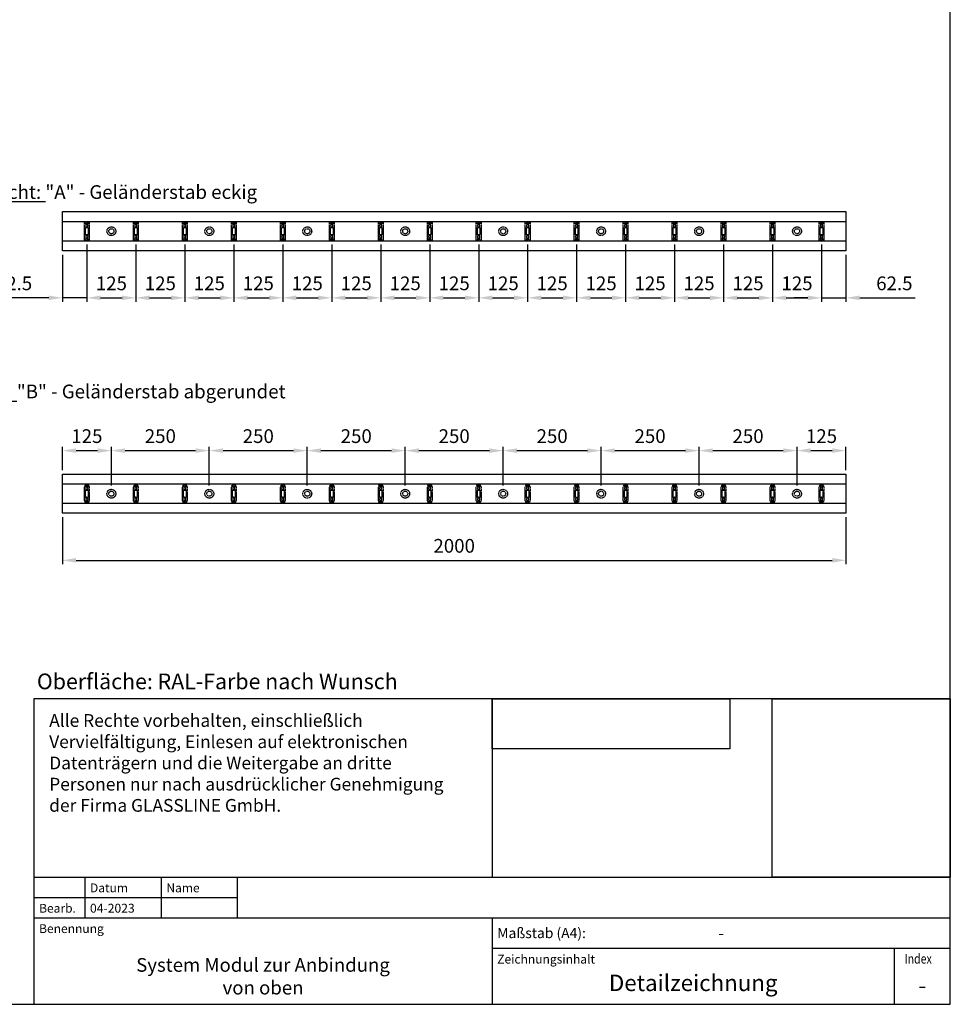
# Model space of a CAD drawing. Units: millimetres. Extents: x 49605 to 53326, y 93431 to 98576.
# Drawn here: x 50951 to 53326, y 93431 to 95944 of the extents above; entities that cross this region are included whole.
import ezdxf

# ---------------------------------------------------------------- set-up
doc = ezdxf.new("R2010")
doc.units = ezdxf.units.MM
doc.header["$XCLIPFRAME"] = 2
doc.linetypes.add('ACDINTGL', pattern=[3, 2, -1])
doc.linetypes.add('AUSGEZOGEN', pattern=[2000.1, 2000, -0.1])
doc.layers.get('DEFPOINTS').update_dxf_attribs({"color": 5, "linetype": 'AUSGEZOGEN'})
for name, color, linetype in [('-PROFILAUSSENKANTET', 4, 'Continuous'), ('-TEXT', 4, 'AUSGEZOGEN'), ('-TEXT2', 3, 'Continuous'), ('-TEXT3', 2, 'Continuous'), ('-ZEICHNUNGSRAND-INNEN', 7, 'Continuous')]:
    doc.layers.add(name, color=color, linetype=linetype)
doc.layers.add('-STEMPEL', color=6, linetype='AUSGEZOGEN', lineweight=25)
doc.layers.add('AM_5', color=3, linetype='Continuous', lineweight=25)
doc.styles.add('FZ', font='isocpeur.ttf')
doc.styles.add('LOGOCAD', font='TXT8')
doc.styles.get("Standard").update_dxf_attribs({"font": 'ISOCP.SHX'})
doc.dimstyles.new('AM_DIN$0', dxfattribs={"dimtxt": 3.5, "dimasz": 3.5, "dimexe": 1, "dimexo": 1, "dimgap": 1.5, "dimtad": 1, "dimdsep": 46, "dimtxsty": 'FZ', "dimcen": 0, "dimclrd": 256, "dimclre": 256, "dimclrt": 2, "dimadec": 0, "dimazin": 2, "dimtp": 0.1, "dimtm": 0.1, "dimtfac": 0.71, "dimtmove": 0, "dimatfit": 3, "dimfxl": 1, "dimlwd": -1, "dimlwe": -1, "dimarcsym": 0})
picture_1 = doc.add_image_def('image1.jpg', size_in_pixel=(493, 104))
picture_2 = doc.add_image_def('image2.jpg', size_in_pixel=(330, 330))

# ---------------------------------------------------------------- blocks, each defined once
blk = doc.blocks.new('*U3')
at = {"layer": '-PROFILAUSSENKANTET', "linetype": 'ACDINTGL'}
for points in [[(-6, -23.5), (-6, 23.5, -0.4142135623730951), (-5.5, 24), (5.5, 24, -0.4142135623730951), (6, 23.5), (6, -23.5, -0.4142135623730951), (5.5, -24), (-5.5, -24, -0.4142135623730951)], [(-2.691920107405167, 21.60000000000582), (2.691920107412443, 21.60000000000582, -0.4142135623730951), (3.191920107412443, 21.10000000000582), (3.191920107412443, 18.62338871545216, -0.5785695011075785), (2.440338788961526, 18.19129284622613, 0.2699092730199347), (-2.44033878895425, 18.19129284622613, -0.578569501107554), (-3.191920107405167, 18.62338871545216), (-3.191920107405167, 21.10000000000582, -0.4142135623730951)], [(-3.191920107405167, 0), (-3.191920107405167, 9.376537113887025, -0.578569501107674), (-2.44033878895425, 9.808632983113055, 0.132582391684541), (0, 9.14996291467105, 0.132582391684541), (2.440338788961526, 9.808632983113055, -0.578569501107674), (3.191920107412443, 9.376537113887025), (3.191920107412443, 0), (3.191920107412443, -9.376537113887025, -0.578569501107674), (2.440338788961526, -9.808632983113055, 0.132582391684541), (0, -9.14996291467105, 0.132582391684541), (-2.44033878895425, -9.808632983113055, -0.578569501107674), (-3.191920107405167, -9.376537113887025)], [(-2.722128139343112, 12.99996291466232), (-2.722128139343112, 12.73900215650792, 0.177635722947155), (-1.260938386629277, 11.27782733368803), (-1, 11.27782733368803, 0.1778684822377927), (1.000000000007275, 11.27782893533003), (1.260937484417809, 11.27782893533003, 0.1776362870513029), (2.722128139350388, 12.73901156851207), (2.722128139350388, 12.99996291466232, 0.1778684822378424), (2.722130536276381, 14.99996291467687), (2.722130536276381, 15.26091561114299, 0.1776354428176727), (1.260951570162433, 16.72209689400915), (1.000000000007275, 16.72209689400915, 0.1778684822377689), (-1, 16.72209849565115), (-1.260952472424833, 16.72209849565115, 0.1776348787063132), (-2.722130536269105, 15.26092502320534), (-2.722130536269105, 14.99996291467687, 0.1778684822378516)], [(2.691920107412443, -21.60000000000582, 0.4142135623730951), (3.191920107412443, -21.10000000000582), (3.191920107412443, -18.62338871545216, 0.5785695011075785), (2.440338788961526, -18.19129284622613, -0.2699092730199329), (-2.44033878895425, -18.19129284622613, 0.578569501107554), (-3.191920107405167, -18.62338871545216), (-3.191920107405167, -21.10000000000582, 0.4142135623730951), (-2.691920107405167, -21.60000000000582)], [(-2.722128139343112, -14.99996291467687), (-2.722128139343112, -15.26092367283126, 0.177635722947155), (-1.260938386629277, -16.72209849565115), (-1, -16.72209849565115, 0.1778684822377927), (1.000000000007275, -16.72209689400915), (1.260937484417809, -16.72209689400915, 0.1776362870513029), (2.722128139350388, -15.26091426081257), (2.722128139350388, -14.99996291467687, 0.1778684822378424), (2.722130536276381, -12.99996291466232), (2.722130536276381, -12.73901021818165, 0.1776354428176727), (1.260951570162433, -11.27782893533003), (1.000000000007275, -11.27782893533003, 0.1778684822377689), (-1, -11.27782733368803), (-1.260952472424833, -11.27782733368803, 0.1776348787063132), (-2.722130536269105, -12.73900080611929), (-2.722130536269105, -12.99996291466232, 0.1778684822378516)]]:
    blk.add_lwpolyline(points, format="xyb", close=True, dxfattribs=at)
blk = doc.blocks.new('*U4')
at = {"layer": '-PROFILAUSSENKANTET', "color": 0, "linetype": 'ByBlock', "lineweight": -2}
for p in [(0, 0), (125, 0), (250, 0), (375, 0), (500, 0), (625, 0), (750, 0), (875, 0), (1000, 0), (1125, 0), (1250, 0), (1375, 0), (1500, 0), (1625, 0), (1750, 0), (1875, 0)]:
    blk.add_blockref('*U3', p, dxfattribs=at)
blk = doc.blocks.new('*U5')
at = {"layer": '-PROFILAUSSENKANTET', "linetype": 'ACDINTGL'}
for radius in [11.25, 6.5]:
    blk.add_circle((0, 0), radius, dxfattribs=at)
blk = doc.blocks.new('*U6')
at = {"layer": '-PROFILAUSSENKANTET', "color": 0, "linetype": 'ByBlock', "lineweight": -2}
for p in [(0, 0), (250, 0), (500, 0), (750, 0), (1000, 0), (1250, 0), (1500, 0), (1750, 0)]:
    blk.add_blockref('*U5', p, dxfattribs=at)
blk = doc.blocks.new('*U7')
at = {"layer": '-PROFILAUSSENKANTET', "linetype": 'ACDINTGL'}
for points in [[(-6, 18.00063683812914, -0.9999999999999998), (6, 18.00063683812914), (6, -18.00063683812914, -0.9999999999999998), (-6, -18.00063683812914)], [(-3.202552122427732, 18.43850395886693, 0.5851938446412615), (-2.44246729430597, 18.01147248210327, -0.2798474177442454), (2.434012889585574, 18.01788588026829, 0.5843114087147052), (3.192973582365084, 18.4455999899219), (3.192973582365084, 19.59950975129322, 0.414213562373094), (1.192973582365084, 21.59950975129323), (-1.202552122427732, 21.59950975129323, 0.4142135623730951), (-3.202552122427732, 19.59950975129322)], [(3.192973582365084, 0.0001836747542256), (3.192973582365084, -9.3763534391328, -0.578569501107674), (2.441392263914167, -9.808449308358831, 0.132582391684541), (0.0010534749599174, -9.149779239916825, 0.132582391684541), (-2.439285314001608, -9.808449308358831, -0.578569501107674), (-3.190866632452525, -9.3763534391328), (-3.190866632452525, 0.0001836747542256), (-3.190866632452525, 9.37672078864125, -0.578569501107674), (-2.439285314001608, 9.808816657881835, 0.132582391684541), (0.0010534749599174, 9.150146589425276, 0.132582391684541), (2.441392263914167, 9.808816657881835, -0.578569501107674), (3.192973582365084, 9.37672078864125)], [(-2.721074664383195, 13.0001465894311), (-2.721074664383195, 12.73918583126215, 0.177635722947155), (-1.259884911676635, 11.27801100844226), (-0.9989465250473585, 11.27801100844226, 0.1778684822377927), (1.001053474959917, 11.27801261008426), (1.26199095937045, 11.27801261008426, 0.1776362870513029), (2.72318161430303, 12.73919524328084), (2.72318161430303, 13.0001465894311, 0.1778684822378424), (2.723184011236298, 15.0001465894311), (2.723184011236298, 15.26109928589721, 0.1776354428176727), (1.26200504512235, 16.72228056876338), (1.001053474959917, 16.72228056876338, 0.1778684822377689), (-0.9989465250473585, 16.72228217040538), (-1.259898997472191, 16.72228217040538, 0.1776348787063132), (-2.721077061316464, 15.26110869795957), (-2.721077061316464, 15.0001465894311, 0.1778684822378516)], [(-3.202552122427732, -18.43948445626302, -0.5851938446412615), (-2.44246729430597, -18.01245297949936, 0.2798474177442454), (2.434012889585574, -18.01886637767893, -0.5843114087147052), (3.192973582365084, -18.44658048733254), (3.192973582365084, -19.60049024870386, -0.4142135623730937), (1.192973582365084, -21.60049024870386), (-1.202552122427732, -21.60049024870386, -0.4142135623730951), (-3.202552122427732, -19.60049024870386)], [(-2.721074664383195, -15.00112708682718), (-2.721074664383195, -15.26208784499613, 0.177635722947155), (-1.259884911676635, -16.72326266781601), (-0.9989465250473585, -16.72326266781601, 0.1778684822377927), (1.001053474959917, -16.72326106617402), (1.26199095937045, -16.72326106617402, 0.1776362870513029), (2.72318161430303, -15.26207843297743), (2.72318161430303, -15.00112708682718, 0.1778684822378424), (2.723184011236298, -13.00112708682718), (2.723184011236298, -12.74017439034651, 0.1776354428176727), (1.26200504512235, -11.2789931074949), (1.001053474959917, -11.2789931074949, 0.1778684822377689), (-0.9989465250473585, -11.27899150583835), (-1.259898997472191, -11.27899150583835, 0.1776348787063132), (-2.721077061316464, -12.74016497828415), (-2.721077061316464, -13.00112708682718, 0.1778684822378516)]]:
    blk.add_lwpolyline(points, format="xyb", close=True, dxfattribs=at)
blk = doc.blocks.new('*U8')
at = {"layer": '-PROFILAUSSENKANTET', "color": 0, "linetype": 'ByBlock', "lineweight": -2}
for p in [(0, 0), (125, 0), (250, 0), (375, 0), (500, 0), (625, 0), (750, 0), (875, 0), (1000, 0), (1125, 0), (1250, 0), (1375, 0), (1500, 0), (1625, 0), (1750, 0), (1875, 0)]:
    blk.add_blockref('*U7', p, dxfattribs=at)
blk = doc.blocks.new('*U9')
at = {"layer": '-PROFILAUSSENKANTET', "linetype": 'ACDINTGL'}
for radius in [11.25, 6.5]:
    blk.add_circle((0, 0), radius, dxfattribs=at)
blk = doc.blocks.new('*U10')
at = {"layer": '-PROFILAUSSENKANTET', "color": 0, "linetype": 'ByBlock', "lineweight": -2}
for p in [(0, 0), (250, 0), (500, 0), (750, 0), (1000, 0), (1250, 0), (1500, 0), (1750, 0)]:
    blk.add_blockref('*U9', p, dxfattribs=at)
blk = doc.blocks.new('*D30')
at = {"layer": 'AM_5', "linetype": 'ByBlock'}
for p, q in [((51122.29251235284, 95370.05945072779), (51122.29251235284, 95224.0594507278)), ((51059.79251235284, 95344.0594507278), (51059.79251235284, 95224.0594507278)), ((51024.79251235283, 95234.05945072781), (50882.79251235284, 95234.05945072781)), ((51122.29251235284, 95234.05945072781), (51059.79251235284, 95234.05945072781)), ((51157.29251235284, 95234.05945072781), (51192.29251235283, 95234.05945072781))]:
    blk.add_line(p, q, dxfattribs=at)
at = {"layer": 'AM_5'}
for points in [[(51024.79251235283, 95239.89278406111), (51024.79251235283, 95228.22611739449), (51059.79251235284, 95234.05945072781)], [(51157.29251235284, 95239.89278406111), (51157.29251235284, 95228.22611739449), (51122.29251235284, 95234.05945072781)]]:
    blk.add_solid(points, dxfattribs=at)
at = {"layer": 'DEFPOINTS', "color": 0}
for p in [(51122.29251235284, 95380.0594507278), (51059.79251235284, 95354.05945072779), (51122.29251235284, 95234.05945072781)]:
    blk.add_point(p, dxfattribs=at)
at = {"layer": 'AM_5', "color": 2, "insert": (50936.29251235284, 95266.5594507278), "char_height": 35, "attachment_point": 5, "style": 'FZ'}
blk.add_mtext('62.5', dxfattribs=at)
blk = doc.blocks.new('*D31')
at = {"layer": 'AM_5', "linetype": 'ByBlock'}
for p, q in [((51122.29251235284, 95370.05945072779), (51122.29251235284, 95224.0594507278)), ((51247.29251235284, 95370.05945072779), (51247.29251235284, 95224.0594507278)), ((51157.29251235284, 95234.05945072781), (51212.29251235284, 95234.05945072781))]:
    blk.add_line(p, q, dxfattribs=at)
at = {"layer": 'AM_5'}
for points in [[(51157.29251235284, 95239.89278406111), (51157.29251235284, 95228.22611739449), (51122.29251235284, 95234.05945072781)], [(51212.29251235284, 95239.89278406111), (51212.29251235284, 95228.22611739449), (51247.29251235284, 95234.05945072781)]]:
    blk.add_solid(points, dxfattribs=at)
at = {"layer": 'DEFPOINTS', "color": 0}
for p in [(51122.29251235284, 95380.0594507278), (51247.29251235284, 95380.0594507278), (51247.29251235284, 95234.05945072781)]:
    blk.add_point(p, dxfattribs=at)
at = {"layer": 'AM_5', "color": 2, "insert": (51184.79251235283, 95266.5594507278), "char_height": 35, "attachment_point": 5, "style": 'FZ'}
blk.add_mtext('125', dxfattribs=at)
blk = doc.blocks.new('*D32')
at = {"layer": 'AM_5', "linetype": 'ByBlock'}
for p, q in [((51247.29251235284, 95370.05945072779), (51247.29251235284, 95224.0594507278)), ((51372.29251235284, 95370.05945072779), (51372.29251235284, 95224.0594507278)), ((51282.29251235284, 95234.05945072781), (51337.29251235283, 95234.05945072781))]:
    blk.add_line(p, q, dxfattribs=at)
at = {"layer": 'AM_5'}
for points in [[(51282.29251235284, 95239.89278406111), (51282.29251235284, 95228.22611739449), (51247.29251235284, 95234.05945072781)], [(51337.29251235283, 95239.89278406111), (51337.29251235283, 95228.22611739449), (51372.29251235284, 95234.05945072781)]]:
    blk.add_solid(points, dxfattribs=at)
at = {"layer": 'DEFPOINTS', "color": 0}
for p in [(51247.29251235284, 95380.0594507278), (51372.29251235284, 95380.0594507278), (51372.29251235284, 95234.05945072781)]:
    blk.add_point(p, dxfattribs=at)
at = {"layer": 'AM_5', "color": 2, "insert": (51309.79251235284, 95266.5594507278), "char_height": 35, "attachment_point": 5, "style": 'FZ'}
blk.add_mtext('125', dxfattribs=at)
blk = doc.blocks.new('*D33')
at = {"layer": 'AM_5', "linetype": 'ByBlock'}
for p, q in [((51372.29251235284, 95370.05945072779), (51372.29251235284, 95224.0594507278)), ((51497.29251235283, 95370.05945072779), (51497.29251235283, 95224.0594507278)), ((51407.29251235284, 95234.05945072781), (51462.29251235284, 95234.05945072781))]:
    blk.add_line(p, q, dxfattribs=at)
at = {"layer": 'AM_5'}
for points in [[(51407.29251235284, 95239.89278406111), (51407.29251235284, 95228.22611739449), (51372.29251235284, 95234.05945072781)], [(51462.29251235284, 95239.89278406111), (51462.29251235284, 95228.22611739449), (51497.29251235283, 95234.05945072781)]]:
    blk.add_solid(points, dxfattribs=at)
at = {"layer": 'DEFPOINTS', "color": 0}
for p in [(51372.29251235284, 95380.0594507278), (51497.29251235283, 95380.0594507278), (51497.29251235283, 95234.05945072781)]:
    blk.add_point(p, dxfattribs=at)
at = {"layer": 'AM_5', "color": 2, "insert": (51434.79251235284, 95266.5594507278), "char_height": 35, "attachment_point": 5, "style": 'FZ'}
blk.add_mtext('125', dxfattribs=at)
blk = doc.blocks.new('*D34')
at = {"layer": 'AM_5', "linetype": 'ByBlock'}
for p, q in [((51497.29251235283, 95370.05945072779), (51497.29251235283, 95224.0594507278)), ((51622.29251235284, 95370.05945072779), (51622.29251235284, 95224.0594507278)), ((51532.29251235284, 95234.05945072781), (51587.29251235284, 95234.05945072781))]:
    blk.add_line(p, q, dxfattribs=at)
at = {"layer": 'AM_5'}
for points in [[(51532.29251235284, 95239.89278406111), (51532.29251235284, 95228.22611739449), (51497.29251235283, 95234.05945072781)], [(51587.29251235284, 95239.89278406111), (51587.29251235284, 95228.22611739449), (51622.29251235284, 95234.05945072781)]]:
    blk.add_solid(points, dxfattribs=at)
at = {"layer": 'DEFPOINTS', "color": 0}
for p in [(51497.29251235283, 95380.0594507278), (51622.29251235284, 95380.0594507278), (51622.29251235284, 95234.05945072781)]:
    blk.add_point(p, dxfattribs=at)
at = {"layer": 'AM_5', "color": 2, "insert": (51559.79251235284, 95266.5594507278), "char_height": 35, "attachment_point": 5, "style": 'FZ'}
blk.add_mtext('125', dxfattribs=at)
blk = doc.blocks.new('*D35')
at = {"layer": 'AM_5', "linetype": 'ByBlock'}
for p, q in [((51622.29251235284, 95370.05945072779), (51622.29251235284, 95224.0594507278)), ((51747.29251235284, 95370.05945072779), (51747.29251235284, 95224.0594507278)), ((51657.29251235283, 95234.05945072781), (51712.29251235284, 95234.05945072781))]:
    blk.add_line(p, q, dxfattribs=at)
at = {"layer": 'AM_5'}
for points in [[(51657.29251235283, 95239.89278406111), (51657.29251235283, 95228.22611739449), (51622.29251235284, 95234.05945072781)], [(51712.29251235284, 95239.89278406111), (51712.29251235284, 95228.22611739449), (51747.29251235284, 95234.05945072781)]]:
    blk.add_solid(points, dxfattribs=at)
at = {"layer": 'DEFPOINTS', "color": 0}
for p in [(51622.29251235284, 95380.0594507278), (51747.29251235284, 95380.0594507278), (51747.29251235284, 95234.05945072781)]:
    blk.add_point(p, dxfattribs=at)
at = {"layer": 'AM_5', "color": 2, "insert": (51684.79251235284, 95266.5594507278), "char_height": 35, "attachment_point": 5, "style": 'FZ'}
blk.add_mtext('125', dxfattribs=at)
blk = doc.blocks.new('*D36')
at = {"layer": 'AM_5', "linetype": 'ByBlock'}
for p, q in [((51747.29251235284, 95370.05945072779), (51747.29251235284, 95224.0594507278)), ((51872.29251235284, 95370.05945072779), (51872.29251235284, 95224.0594507278)), ((51782.29251235284, 95234.05945072781), (51837.29251235284, 95234.05945072781))]:
    blk.add_line(p, q, dxfattribs=at)
at = {"layer": 'AM_5'}
for points in [[(51782.29251235284, 95239.89278406111), (51782.29251235284, 95228.22611739449), (51747.29251235284, 95234.05945072781)], [(51837.29251235284, 95239.89278406111), (51837.29251235284, 95228.22611739449), (51872.29251235284, 95234.05945072781)]]:
    blk.add_solid(points, dxfattribs=at)
at = {"layer": 'DEFPOINTS', "color": 0}
for p in [(51747.29251235284, 95380.0594507278), (51872.29251235284, 95380.0594507278), (51872.29251235284, 95234.05945072781)]:
    blk.add_point(p, dxfattribs=at)
at = {"layer": 'AM_5', "color": 2, "insert": (51809.79251235283, 95266.5594507278), "char_height": 35, "attachment_point": 5, "style": 'FZ'}
blk.add_mtext('125', dxfattribs=at)
blk = doc.blocks.new('*D37')
at = {"layer": 'AM_5', "linetype": 'ByBlock'}
for p, q in [((51872.29251235284, 95370.05945072779), (51872.29251235284, 95224.0594507278)), ((51997.29251235284, 95370.05945072779), (51997.29251235284, 95224.0594507278)), ((51907.29251235284, 95234.05945072781), (51962.29251235283, 95234.05945072781))]:
    blk.add_line(p, q, dxfattribs=at)
at = {"layer": 'AM_5'}
for points in [[(51907.29251235284, 95239.89278406111), (51907.29251235284, 95228.22611739449), (51872.29251235284, 95234.05945072781)], [(51962.29251235283, 95239.89278406111), (51962.29251235283, 95228.22611739449), (51997.29251235284, 95234.05945072781)]]:
    blk.add_solid(points, dxfattribs=at)
at = {"layer": 'DEFPOINTS', "color": 0}
for p in [(51872.29251235284, 95380.0594507278), (51997.29251235284, 95380.0594507278), (51997.29251235284, 95234.05945072781)]:
    blk.add_point(p, dxfattribs=at)
at = {"layer": 'AM_5', "color": 2, "insert": (51934.79251235284, 95266.5594507278), "char_height": 35, "attachment_point": 5, "style": 'FZ'}
blk.add_mtext('125', dxfattribs=at)
blk = doc.blocks.new('*D38')
at = {"layer": 'AM_5', "linetype": 'ByBlock'}
for p, q in [((51997.29251235284, 95370.05945072779), (51997.29251235284, 95224.0594507278)), ((52122.29251235283, 95370.05945072779), (52122.29251235283, 95224.0594507278)), ((52032.29251235284, 95234.05945072781), (52087.29251235284, 95234.05945072781))]:
    blk.add_line(p, q, dxfattribs=at)
at = {"layer": 'AM_5'}
for points in [[(52032.29251235284, 95239.89278406111), (52032.29251235284, 95228.22611739449), (51997.29251235284, 95234.05945072781)], [(52087.29251235284, 95239.89278406111), (52087.29251235284, 95228.22611739449), (52122.29251235283, 95234.05945072781)]]:
    blk.add_solid(points, dxfattribs=at)
at = {"layer": 'DEFPOINTS', "color": 0}
for p in [(51997.29251235284, 95380.0594507278), (52122.29251235283, 95380.0594507278), (52122.29251235283, 95234.05945072781)]:
    blk.add_point(p, dxfattribs=at)
at = {"layer": 'AM_5', "color": 2, "insert": (52059.79251235284, 95266.5594507278), "char_height": 35, "attachment_point": 5, "style": 'FZ'}
blk.add_mtext('125', dxfattribs=at)
blk = doc.blocks.new('*D39')
at = {"layer": 'AM_5', "linetype": 'ByBlock'}
for p, q in [((52122.29251235283, 95370.05945072779), (52122.29251235283, 95224.0594507278)), ((52247.29251235284, 95370.05945072779), (52247.29251235284, 95224.0594507278)), ((52157.29251235284, 95234.05945072781), (52212.29251235284, 95234.05945072781))]:
    blk.add_line(p, q, dxfattribs=at)
at = {"layer": 'AM_5'}
for points in [[(52157.29251235284, 95239.89278406111), (52157.29251235284, 95228.22611739449), (52122.29251235283, 95234.05945072781)], [(52212.29251235284, 95239.89278406111), (52212.29251235284, 95228.22611739449), (52247.29251235284, 95234.05945072781)]]:
    blk.add_solid(points, dxfattribs=at)
at = {"layer": 'DEFPOINTS', "color": 0}
for p in [(52122.29251235283, 95380.0594507278), (52247.29251235284, 95380.0594507278), (52247.29251235284, 95234.05945072781)]:
    blk.add_point(p, dxfattribs=at)
at = {"layer": 'AM_5', "color": 2, "insert": (52184.79251235284, 95266.5594507278), "char_height": 35, "attachment_point": 5, "style": 'FZ'}
blk.add_mtext('125', dxfattribs=at)
blk = doc.blocks.new('*D40')
at = {"layer": 'AM_5', "linetype": 'ByBlock'}
for p, q in [((52247.29251235284, 95370.05945072779), (52247.29251235284, 95224.0594507278)), ((52372.29251235284, 95370.05945072779), (52372.29251235284, 95224.0594507278)), ((52282.29251235283, 95234.05945072781), (52337.29251235284, 95234.05945072781))]:
    blk.add_line(p, q, dxfattribs=at)
at = {"layer": 'AM_5'}
for points in [[(52282.29251235283, 95239.89278406111), (52282.29251235283, 95228.22611739449), (52247.29251235284, 95234.05945072781)], [(52337.29251235284, 95239.89278406111), (52337.29251235284, 95228.22611739449), (52372.29251235284, 95234.05945072781)]]:
    blk.add_solid(points, dxfattribs=at)
at = {"layer": 'DEFPOINTS', "color": 0}
for p in [(52247.29251235284, 95380.0594507278), (52372.29251235284, 95380.0594507278), (52372.29251235284, 95234.05945072781)]:
    blk.add_point(p, dxfattribs=at)
at = {"layer": 'AM_5', "color": 2, "insert": (52309.79251235284, 95266.5594507278), "char_height": 35, "attachment_point": 5, "style": 'FZ'}
blk.add_mtext('125', dxfattribs=at)
blk = doc.blocks.new('*D41')
at = {"layer": 'AM_5', "linetype": 'ByBlock'}
for p, q in [((52372.29251235284, 95370.05945072779), (52372.29251235284, 95224.0594507278)), ((52497.29251235284, 95370.05945072779), (52497.29251235284, 95224.0594507278)), ((52407.29251235284, 95234.05945072781), (52462.29251235284, 95234.05945072781))]:
    blk.add_line(p, q, dxfattribs=at)
at = {"layer": 'AM_5'}
for points in [[(52407.29251235284, 95239.89278406111), (52407.29251235284, 95228.22611739449), (52372.29251235284, 95234.05945072781)], [(52462.29251235284, 95239.89278406111), (52462.29251235284, 95228.22611739449), (52497.29251235284, 95234.05945072781)]]:
    blk.add_solid(points, dxfattribs=at)
at = {"layer": 'DEFPOINTS', "color": 0}
for p in [(52372.29251235284, 95380.0594507278), (52497.29251235284, 95380.0594507278), (52497.29251235284, 95234.05945072781)]:
    blk.add_point(p, dxfattribs=at)
at = {"layer": 'AM_5', "color": 2, "insert": (52434.79251235283, 95266.5594507278), "char_height": 35, "attachment_point": 5, "style": 'FZ'}
blk.add_mtext('125', dxfattribs=at)
blk = doc.blocks.new('*D42')
at = {"layer": 'AM_5', "linetype": 'ByBlock'}
for p, q in [((52497.29251235284, 95370.05945072779), (52497.29251235284, 95224.0594507278)), ((52622.29251235284, 95370.05945072779), (52622.29251235284, 95224.0594507278)), ((52532.29251235284, 95234.05945072781), (52587.29251235283, 95234.05945072781))]:
    blk.add_line(p, q, dxfattribs=at)
at = {"layer": 'AM_5'}
for points in [[(52532.29251235284, 95239.89278406111), (52532.29251235284, 95228.22611739449), (52497.29251235284, 95234.05945072781)], [(52587.29251235283, 95239.89278406111), (52587.29251235283, 95228.22611739449), (52622.29251235284, 95234.05945072781)]]:
    blk.add_solid(points, dxfattribs=at)
at = {"layer": 'DEFPOINTS', "color": 0}
for p in [(52497.29251235284, 95380.0594507278), (52622.29251235284, 95380.0594507278), (52622.29251235284, 95234.05945072781)]:
    blk.add_point(p, dxfattribs=at)
at = {"layer": 'AM_5', "color": 2, "insert": (52559.79251235284, 95266.5594507278), "char_height": 35, "attachment_point": 5, "style": 'FZ'}
blk.add_mtext('125', dxfattribs=at)
blk = doc.blocks.new('*D43')
at = {"layer": 'AM_5', "linetype": 'ByBlock'}
for p, q in [((52622.29251235284, 95370.05945072779), (52622.29251235284, 95224.0594507278)), ((52747.29251235283, 95370.05945072779), (52747.29251235283, 95224.0594507278)), ((52657.29251235284, 95234.05945072781), (52712.29251235284, 95234.05945072781))]:
    blk.add_line(p, q, dxfattribs=at)
at = {"layer": 'AM_5'}
for points in [[(52657.29251235284, 95239.89278406111), (52657.29251235284, 95228.22611739449), (52622.29251235284, 95234.05945072781)], [(52712.29251235284, 95239.89278406111), (52712.29251235284, 95228.22611739449), (52747.29251235283, 95234.05945072781)]]:
    blk.add_solid(points, dxfattribs=at)
at = {"layer": 'DEFPOINTS', "color": 0}
for p in [(52622.29251235284, 95380.0594507278), (52747.29251235283, 95380.0594507278), (52747.29251235283, 95234.05945072781)]:
    blk.add_point(p, dxfattribs=at)
at = {"layer": 'AM_5', "color": 2, "insert": (52684.79251235284, 95266.5594507278), "char_height": 35, "attachment_point": 5, "style": 'FZ'}
blk.add_mtext('125', dxfattribs=at)
blk = doc.blocks.new('*D44')
at = {"layer": 'AM_5', "linetype": 'ByBlock'}
for p, q in [((52747.29251235283, 95370.05945072779), (52747.29251235283, 95224.0594507278)), ((52872.29251235284, 95370.05945072779), (52872.29251235284, 95224.0594507278)), ((52782.29251235284, 95234.05945072781), (52837.29251235284, 95234.05945072781))]:
    blk.add_line(p, q, dxfattribs=at)
at = {"layer": 'AM_5'}
for points in [[(52782.29251235284, 95239.89278406111), (52782.29251235284, 95228.22611739449), (52747.29251235283, 95234.05945072781)], [(52837.29251235284, 95239.89278406111), (52837.29251235284, 95228.22611739449), (52872.29251235284, 95234.05945072781)]]:
    blk.add_solid(points, dxfattribs=at)
at = {"layer": 'DEFPOINTS', "color": 0}
for p in [(52747.29251235283, 95380.0594507278), (52872.29251235284, 95380.0594507278), (52872.29251235284, 95234.05945072781)]:
    blk.add_point(p, dxfattribs=at)
at = {"layer": 'AM_5', "color": 2, "insert": (52809.79251235284, 95266.5594507278), "char_height": 35, "attachment_point": 5, "style": 'FZ'}
blk.add_mtext('125', dxfattribs=at)
blk = doc.blocks.new('*D45')
at = {"layer": 'AM_5', "linetype": 'ByBlock'}
for p, q in [((52872.29251235284, 95370.05945072779), (52872.29251235284, 95224.0594507278)), ((52997.29251235284, 95370.05945072779), (52997.29251235284, 95224.0594507278)), ((52907.29251235283, 95234.05945072781), (52962.29251235284, 95234.05945072781))]:
    blk.add_line(p, q, dxfattribs=at)
at = {"layer": 'AM_5'}
for points in [[(52907.29251235283, 95239.89278406111), (52907.29251235283, 95228.22611739449), (52872.29251235284, 95234.05945072781)], [(52962.29251235284, 95239.89278406111), (52962.29251235284, 95228.22611739449), (52997.29251235284, 95234.05945072781)]]:
    blk.add_solid(points, dxfattribs=at)
at = {"layer": 'DEFPOINTS', "color": 0}
for p in [(52872.29251235284, 95380.0594507278), (52997.29251235284, 95380.0594507278), (52997.29251235284, 95234.05945072781)]:
    blk.add_point(p, dxfattribs=at)
at = {"layer": 'AM_5', "color": 2, "insert": (52934.79251235284, 95266.5594507278), "char_height": 35, "attachment_point": 5, "style": 'FZ'}
blk.add_mtext('125', dxfattribs=at)
blk = doc.blocks.new('*D46')
at = {"layer": 'AM_5', "linetype": 'ByBlock'}
for p, q in [((52997.29251235284, 95370.05945072779), (52997.29251235284, 95224.0594507278)), ((53059.79251235283, 95344.0594507278), (53059.79251235283, 95224.0594507278)), ((52962.29251235284, 95234.05945072781), (52927.29251235284, 95234.05945072781)), ((52997.29251235284, 95234.05945072781), (53059.79251235283, 95234.05945072781)), ((53094.79251235284, 95234.05945072781), (53236.79251235284, 95234.05945072781))]:
    blk.add_line(p, q, dxfattribs=at)
at = {"layer": 'AM_5'}
for points in [[(52962.29251235284, 95239.89278406111), (52962.29251235284, 95228.22611739449), (52997.29251235284, 95234.05945072781)], [(53094.79251235284, 95239.89278406111), (53094.79251235284, 95228.22611739449), (53059.79251235283, 95234.05945072781)]]:
    blk.add_solid(points, dxfattribs=at)
at = {"layer": 'DEFPOINTS', "color": 0}
for p in [(52997.29251235284, 95380.0594507278), (53059.79251235283, 95354.05945072779), (52997.29251235284, 95234.05945072781)]:
    blk.add_point(p, dxfattribs=at)
at = {"layer": 'AM_5', "color": 2, "insert": (53183.29251235284, 95266.5594507278), "char_height": 35, "attachment_point": 5, "style": 'FZ'}
blk.add_mtext('62.5', dxfattribs=at)
blk = doc.blocks.new('A4-QUER')
at = {"layer": '-STEMPEL', "color": 6}
blk.add_lwpolyline([(0, 210), (0, 0), (297, 0), (297, 210)], close=True, dxfattribs=at)
blk = doc.blocks.new('*D70')
at = {"layer": 'AM_5', "linetype": 'ByBlock'}
for p, q in [((51059.7925123529, 94794.06079369335), (51059.7925123529, 94854.06079369335)), ((51184.79251235291, 94755.31079369337), (51184.79251235291, 94854.06079369335)), ((51094.7925123529, 94844.06079369335), (51149.79251235291, 94844.06079369335))]:
    blk.add_line(p, q, dxfattribs=at)
at = {"layer": 'AM_5'}
for points in [[(51094.7925123529, 94849.8941270267), (51094.7925123529, 94838.22746036002), (51059.7925123529, 94844.06079369335)], [(51149.79251235291, 94849.8941270267), (51149.79251235291, 94838.22746036002), (51184.79251235291, 94844.06079369335)]]:
    blk.add_solid(points, dxfattribs=at)
at = {"layer": 'DEFPOINTS', "color": 0}
for p in [(51184.79251235291, 94844.06079369335), (51059.7925123529, 94784.06079369335), (51184.79251235291, 94745.31079369334)]:
    blk.add_point(p, dxfattribs=at)
at = {"layer": 'AM_5', "color": 2, "insert": (51122.2925123529, 94876.56079369335), "char_height": 35, "attachment_point": 5, "style": 'FZ'}
blk.add_mtext('125', dxfattribs=at)
blk = doc.blocks.new('*D62')
at = {"layer": 'AM_5', "linetype": 'ByBlock'}
for p, q in [((51184.79251235291, 94755.31079369337), (51184.79251235291, 94854.06079369335)), ((51434.7925123529, 94755.31079369337), (51434.7925123529, 94854.06079369335)), ((51219.7925123529, 94844.06079369335), (51399.7925123529, 94844.06079369335))]:
    blk.add_line(p, q, dxfattribs=at)
at = {"layer": 'AM_5'}
for points in [[(51219.7925123529, 94849.8941270267), (51219.7925123529, 94838.22746036002), (51184.79251235291, 94844.06079369335)], [(51399.7925123529, 94849.8941270267), (51399.7925123529, 94838.22746036002), (51434.7925123529, 94844.06079369335)]]:
    blk.add_solid(points, dxfattribs=at)
at = {"layer": 'DEFPOINTS', "color": 0}
for p in [(51434.7925123529, 94844.06079369335), (51184.79251235291, 94745.31079369334), (51434.7925123529, 94745.31079369334)]:
    blk.add_point(p, dxfattribs=at)
at = {"layer": 'AM_5', "color": 2, "insert": (51309.79251235291, 94876.56079369335), "char_height": 35, "attachment_point": 5, "style": 'FZ'}
blk.add_mtext('250', dxfattribs=at)
blk = doc.blocks.new('*D63')
at = {"layer": 'AM_5', "linetype": 'ByBlock'}
for p, q in [((51434.7925123529, 94755.31079369337), (51434.7925123529, 94854.06079369335)), ((51684.7925123529, 94755.31079369337), (51684.7925123529, 94854.06079369335)), ((51469.79251235291, 94844.06079369335), (51649.79251235291, 94844.06079369335))]:
    blk.add_line(p, q, dxfattribs=at)
at = {"layer": 'AM_5'}
for points in [[(51469.79251235291, 94849.8941270267), (51469.79251235291, 94838.22746036002), (51434.7925123529, 94844.06079369335)], [(51649.79251235291, 94849.8941270267), (51649.79251235291, 94838.22746036002), (51684.7925123529, 94844.06079369335)]]:
    blk.add_solid(points, dxfattribs=at)
at = {"layer": 'DEFPOINTS', "color": 0}
for p in [(51684.7925123529, 94844.06079369335), (51434.7925123529, 94745.31079369334), (51684.7925123529, 94745.31079369334)]:
    blk.add_point(p, dxfattribs=at)
at = {"layer": 'AM_5', "color": 2, "insert": (51559.7925123529, 94876.56079369335), "char_height": 35, "attachment_point": 5, "style": 'FZ'}
blk.add_mtext('250', dxfattribs=at)
blk = doc.blocks.new('*D64')
at = {"layer": 'AM_5', "linetype": 'ByBlock'}
for p, q in [((51684.7925123529, 94755.31079369337), (51684.7925123529, 94854.06079369335)), ((51934.79251235291, 94755.31079369337), (51934.79251235291, 94854.06079369335)), ((51719.7925123529, 94844.06079369335), (51899.7925123529, 94844.06079369335))]:
    blk.add_line(p, q, dxfattribs=at)
at = {"layer": 'AM_5'}
for points in [[(51719.7925123529, 94849.8941270267), (51719.7925123529, 94838.22746036002), (51684.7925123529, 94844.06079369335)], [(51899.7925123529, 94849.8941270267), (51899.7925123529, 94838.22746036002), (51934.79251235291, 94844.06079369335)]]:
    blk.add_solid(points, dxfattribs=at)
at = {"layer": 'DEFPOINTS', "color": 0}
for p in [(51934.79251235291, 94844.06079369335), (51684.7925123529, 94745.31079369334), (51934.79251235291, 94745.31079369334)]:
    blk.add_point(p, dxfattribs=at)
at = {"layer": 'AM_5', "color": 2, "insert": (51809.79251235291, 94876.56079369335), "char_height": 35, "attachment_point": 5, "style": 'FZ'}
blk.add_mtext('250', dxfattribs=at)
blk = doc.blocks.new('*D65')
at = {"layer": 'AM_5', "linetype": 'ByBlock'}
for p, q in [((51934.79251235291, 94755.31079369337), (51934.79251235291, 94854.06079369335)), ((52184.7925123529, 94755.31079369337), (52184.7925123529, 94854.06079369335)), ((51969.79251235291, 94844.06079369335), (52149.7925123529, 94844.06079369335))]:
    blk.add_line(p, q, dxfattribs=at)
at = {"layer": 'AM_5'}
for points in [[(51969.79251235291, 94849.8941270267), (51969.79251235291, 94838.22746036002), (51934.79251235291, 94844.06079369335)], [(52149.7925123529, 94849.8941270267), (52149.7925123529, 94838.22746036002), (52184.7925123529, 94844.06079369335)]]:
    blk.add_solid(points, dxfattribs=at)
at = {"layer": 'DEFPOINTS', "color": 0}
for p in [(52184.7925123529, 94844.06079369335), (51934.79251235291, 94745.31079369334), (52184.7925123529, 94745.31079369334)]:
    blk.add_point(p, dxfattribs=at)
at = {"layer": 'AM_5', "color": 2, "insert": (52059.7925123529, 94876.56079369335), "char_height": 35, "attachment_point": 5, "style": 'FZ'}
blk.add_mtext('250', dxfattribs=at)
blk = doc.blocks.new('*D66')
at = {"layer": 'AM_5', "linetype": 'ByBlock'}
for p, q in [((52184.7925123529, 94755.31079369337), (52184.7925123529, 94854.06079369335)), ((52434.79251235291, 94755.31079369337), (52434.79251235291, 94854.06079369335)), ((52219.7925123529, 94844.06079369335), (52399.79251235291, 94844.06079369335))]:
    blk.add_line(p, q, dxfattribs=at)
at = {"layer": 'AM_5'}
for points in [[(52219.7925123529, 94849.8941270267), (52219.7925123529, 94838.22746036002), (52184.7925123529, 94844.06079369335)], [(52399.79251235291, 94849.8941270267), (52399.79251235291, 94838.22746036002), (52434.79251235291, 94844.06079369335)]]:
    blk.add_solid(points, dxfattribs=at)
at = {"layer": 'DEFPOINTS', "color": 0}
for p in [(52434.79251235291, 94844.06079369335), (52184.7925123529, 94745.31079369334), (52434.79251235291, 94745.31079369334)]:
    blk.add_point(p, dxfattribs=at)
at = {"layer": 'AM_5', "color": 2, "insert": (52309.7925123529, 94876.56079369335), "char_height": 35, "attachment_point": 5, "style": 'FZ'}
blk.add_mtext('250', dxfattribs=at)
blk = doc.blocks.new('*D67')
at = {"layer": 'AM_5', "linetype": 'ByBlock'}
for p, q in [((52434.79251235291, 94755.31079369337), (52434.79251235291, 94854.06079369335)), ((52684.7925123529, 94755.31079369337), (52684.7925123529, 94854.06079369335)), ((52469.7925123529, 94844.06079369335), (52649.7925123529, 94844.06079369335))]:
    blk.add_line(p, q, dxfattribs=at)
at = {"layer": 'AM_5'}
for points in [[(52469.7925123529, 94849.8941270267), (52469.7925123529, 94838.22746036002), (52434.79251235291, 94844.06079369335)], [(52649.7925123529, 94849.8941270267), (52649.7925123529, 94838.22746036002), (52684.7925123529, 94844.06079369335)]]:
    blk.add_solid(points, dxfattribs=at)
at = {"layer": 'DEFPOINTS', "color": 0}
for p in [(52684.7925123529, 94844.06079369335), (52434.79251235291, 94745.31079369334), (52684.7925123529, 94745.31079369334)]:
    blk.add_point(p, dxfattribs=at)
at = {"layer": 'AM_5', "color": 2, "insert": (52559.79251235291, 94876.56079369335), "char_height": 35, "attachment_point": 5, "style": 'FZ'}
blk.add_mtext('250', dxfattribs=at)
blk = doc.blocks.new('*D68')
at = {"layer": 'AM_5', "linetype": 'ByBlock'}
for p, q in [((52684.7925123529, 94755.31079369337), (52684.7925123529, 94854.06079369335)), ((52934.7925123529, 94755.31079369337), (52934.7925123529, 94854.06079369335)), ((52719.79251235291, 94844.06079369335), (52899.79251235291, 94844.06079369335))]:
    blk.add_line(p, q, dxfattribs=at)
at = {"layer": 'AM_5'}
for points in [[(52719.79251235291, 94849.8941270267), (52719.79251235291, 94838.22746036002), (52684.7925123529, 94844.06079369335)], [(52899.79251235291, 94849.8941270267), (52899.79251235291, 94838.22746036002), (52934.7925123529, 94844.06079369335)]]:
    blk.add_solid(points, dxfattribs=at)
at = {"layer": 'DEFPOINTS', "color": 0}
for p in [(52934.7925123529, 94844.06079369335), (52684.7925123529, 94745.31079369334), (52934.7925123529, 94745.31079369334)]:
    blk.add_point(p, dxfattribs=at)
at = {"layer": 'AM_5', "color": 2, "insert": (52809.7925123529, 94876.56079369335), "char_height": 35, "attachment_point": 5, "style": 'FZ'}
blk.add_mtext('250', dxfattribs=at)
blk = doc.blocks.new('*D69')
at = {"layer": 'AM_5', "linetype": 'ByBlock'}
for p, q in [((52934.7925123529, 94755.31079369337), (52934.7925123529, 94854.06079369335)), ((53059.79251235291, 94794.06079369335), (53059.79251235291, 94854.06079369335)), ((52969.7925123529, 94844.06079369335), (53024.79251235291, 94844.06079369335))]:
    blk.add_line(p, q, dxfattribs=at)
at = {"layer": 'AM_5'}
for points in [[(52969.7925123529, 94849.8941270267), (52969.7925123529, 94838.22746036002), (52934.7925123529, 94844.06079369335)], [(53024.79251235291, 94849.8941270267), (53024.79251235291, 94838.22746036002), (53059.79251235291, 94844.06079369335)]]:
    blk.add_solid(points, dxfattribs=at)
at = {"layer": 'DEFPOINTS', "color": 0}
for p in [(53059.79251235291, 94844.06079369335), (53059.79251235291, 94784.06079369335), (52934.7925123529, 94745.31079369334)]:
    blk.add_point(p, dxfattribs=at)
at = {"layer": 'AM_5', "color": 2, "insert": (52997.2925123529, 94876.56079369335), "char_height": 35, "attachment_point": 5, "style": 'FZ'}
blk.add_mtext('125', dxfattribs=at)
blk = doc.blocks.new('*D71')
at = {"layer": 'AM_5', "linetype": 'ByBlock'}
for p, q in [((51059.79251235297, 94674.06079369337), (51059.79251235297, 94554.06079369335)), ((53059.79251235291, 94674.06079369337), (53059.79251235291, 94554.06079369335)), ((51094.79251235297, 94564.06079369335), (53024.79251235291, 94564.06079369335))]:
    blk.add_line(p, q, dxfattribs=at)
at = {"layer": 'AM_5'}
for points in [[(51094.79251235297, 94569.89412702668), (51094.79251235297, 94558.22746036002), (51059.79251235297, 94564.06079369335)], [(53024.79251235291, 94569.89412702668), (53024.79251235291, 94558.22746036002), (53059.79251235291, 94564.06079369335)]]:
    blk.add_solid(points, dxfattribs=at)
at = {"layer": 'DEFPOINTS', "color": 0}
for p in [(51059.79251235297, 94684.06079369335), (53059.79251235291, 94684.06079369335), (53059.79251235291, 94564.06079369335)]:
    blk.add_point(p, dxfattribs=at)
at = {"layer": 'AM_5', "color": 2, "insert": (52059.79251235294, 94596.56079369334), "char_height": 35, "attachment_point": 5, "style": 'FZ'}
blk.add_mtext('2000', dxfattribs=at)

msp = doc.modelspace()

# ---------------------------------------------------------------- linework, layer by layer
at = {"layer": '-PROFILAUSSENKANTET'}
for points in [[(51059.79251235284, 95454.05945072779), (53059.79251235283, 95454.05945072779), (53059.79251235283, 95354.05945072779), (51059.79251235284, 95354.05945072779)], [(51059.79251235284, 95429.0594507278), (53059.79251235283, 95429.0594507278), (53059.79251235283, 95379.05945072781), (51059.79251235284, 95379.05945072781)], [(51059.7925123529, 94784.06079369335), (53059.79251235291, 94784.06079369335), (53059.79251235291, 94684.06079369335), (51059.7925123529, 94684.06079369335)], [(51059.7925123529, 94759.06079369337), (53059.79251235291, 94759.06079369337), (53059.79251235291, 94709.06079369335), (51059.7925123529, 94709.06079369335)]]:
    msp.add_lwpolyline(points, close=True, dxfattribs=at)
at = {"layer": '-TEXT'}
msp.add_line((51507.06312263286, 93651.74813301138), (51507.06312263286, 93755.69813301138), dxfattribs=at)
msp.add_lwpolyline([(50987.18600140393, 93430.85438301136), (53326.06100140393, 93430.85438301136), (53326.06100140393, 94210.47938301136), (50987.18600140393, 94210.47938301136), (50987.18600140393, 93430.85438301136)], dxfattribs=at)
at = {"layer": '-TEXT2'}
for p, q in [((52156.62350140394, 93651.74813301138), (52156.62350140394, 93430.85438301136)), ((52156.62350140394, 93573.78563301137), (53326.06100140393, 93573.78563301137))]:
    msp.add_line(p, q, dxfattribs=at)
at = {"layer": '-TEXT3'}
for p, q in [((51117.25062263286, 93755.69813301138), (51117.25062263286, 93651.74813301138)), ((51312.15687263286, 93755.69813301138), (51312.15687263286, 93651.74813301138)), ((50987.44024386193, 93703.72313301137), (51507.06312263286, 93703.72313301137)), ((53183.12975140393, 93573.78563301137), (53183.12975140393, 93430.85438301136))]:
    msp.add_line(p, q, dxfattribs=at)
at = {"layer": '-ZEICHNUNGSRAND-INNEN'}
for p, q in [((52156.62350140394, 94210.47938301136), (52156.62350140394, 93755.69813301138)), ((50987.31312263286, 93755.69813301138), (53325.933880175, 93755.69813301138)), ((50987.31312263286, 93651.74813301138), (53325.933880175, 93651.74813301138))]:
    msp.add_line(p, q, dxfattribs=at)

# ---------------------------------------------------------------- block references
at = {"layer": '-PROFILAUSSENKANTET'}
for name, p in [('*U4', (51122.29251235284, 95404.0594507278)), ('*U6', (51184.79251235283, 95404.0594507278)), ('*U8', (51122.29145887797, 94734.0606100186)), ('*U10', (51184.79251235291, 94734.06079369334))]:
    msp.add_blockref(name, p, dxfattribs=at)
at = {"layer": '-STEMPEL', "xscale": 17.325, "yscale": 17.325, "zscale": 17.325, "rotation": 270}
msp.add_blockref('A4-QUER', (49687.81100140393, 98576.37938301136), dxfattribs=at)

# ---------------------------------------------------------------- texts
at = {"layer": '-TEXT2'}
for s, insert, char_height, width, attachment_point in [('{\\fCentury Gothic|b0|i0|c0|p34;\\H0.5x;\\C2;Alle Rechte vorbehalten, einschließlich\\PVervielfältigung, Einlesen auf elektronischen\\PDatenträgern und die Weitergabe an dritte\\PPersonen nur nach ausdrücklicher Genehmigung\\Pder Firma GLASSLINE GmbH.}', (51026.16725140393, 94171.49813301138), 64.96874999999997, 1299.374999999999, 1), ('{\\fCentury Gothic|b0|i0|c0|p34;\\H0.5x;\\C2;04-2023}', (51130.24437383749, 93664.74188027326), 45.47812499999998, 181.912498795417, 7)]:
    msp.add_mtext(s, dxfattribs=dict(at, insert=insert, char_height=char_height, width=width, attachment_point=attachment_point))
at = {"layer": '-TEXT2', "char_height": 41.76562499999999, "attachment_point": 5, "style": 'FZ'}
for s, insert, width in [('Detailzeichnung', (52669.87662640393, 93480.09834670938), 1026.50625), ('-', (53254.59537640393, 93473.82289852986), 142.9312500000001)]:
    msp.add_mtext(s, dxfattribs=dict(at, insert=insert, width=width))
at = {"layer": '-TEXT3', "style": 'FZ'}
for s, height, p in [('Datum', 22.5225, (51130.24437263286, 93716.71688301137)), ('Name', 22.5225, (51325.15062263286, 93716.71688301137)), ('Bearb.', 22.5225, (51000.30687263286, 93664.74188301137)), ('Benennung', 22.5225, (51000.30687263286, 93612.76688301138)), ('Maßstab (A4):', 25.98750000000001, (52169.61725140393, 93599.77313301137)), ('Zeichnungsinhalt', 22.5225, (52169.61725140393, 93534.80438301137))]:
    msp.add_text(s, height=height, dxfattribs=at).set_placement(p)
at = {"layer": '-TEXT3', "style": 'LOGOCAD', "width": 0.8}
msp.add_text('Index', height=24.79264745285319, dxfattribs=at).set_placement((53209.11725140393, 93534.80438301137))
at = {"layer": '-TEXT3', "attachment_point": 5, "style": 'FZ'}
for s, insert, char_height, width in [('\\pt360;Oberfläche: RAL-Farbe nach Wunsch', (51455.10608499691, 94255.06929108578), 40, 935.8401671859391), ('\\A1;-', (52741.2786907894, 93612.76688301138), 32.48437499999999, 1039.499999999999), ('\\pt313.24219;System Modul zur Anbindung \\Pvon oben', (51571.90475140393, 93502.32000801137), 34.8046875, 1169.4375)]:
    msp.add_mtext(s, dxfattribs=dict(at, insert=insert, char_height=char_height, width=width))
at = {"layer": 'AM_5', "color": 2, "char_height": 35, "attachment_point": 5, "style": 'FZ'}
for s, insert in [('{\\fISOCPEUR|b0|i1|c0|p34;\\LDraufsicht:\\l "A" - Geländerstab eckig}', (51159.79251235284, 95504.0594507278)), ('{\\fISOCPEUR|b0|i1|c0|p34;\\LDraufsicht:\\l "B" - Geländerstab abgerundet}', (51159.79251235284, 94995.0691444155))]:
    msp.add_mtext(s, dxfattribs=dict(at, insert=insert))

# ---------------------------------------------------------------- dimensions: what is measured, and where the dimension line sits
at = {"layer": 'AM_5'}
dim = msp.add_linear_dim(base=(51122.29251235284, 95234.05945072781), p1=(51059.79251235284, 95354.05945072779), p2=(51122.29251235284, 95380.0594507278), dimstyle='AM_DIN$0', override={"dimscale": 10, "dimtdec": 3}, dxfattribs=at)
dim.commit()
dim.dimension.update_dxf_attribs({"geometry": '*D30', "text_midpoint": (50936.29251235284, 95234.05945072781), "dimtype": 128})
for base, p1, p2, picture, middle in [((51247.29251235284, 95234.05945072781), (51122.29251235284, 95380.0594507278), (51247.29251235284, 95380.0594507278), '*D31', (51184.79251235283, 95266.5594507278)), ((51372.29251235284, 95234.05945072781), (51247.29251235284, 95380.0594507278), (51372.29251235284, 95380.0594507278), '*D32', (51309.79251235284, 95266.5594507278)), ((51497.29251235283, 95234.05945072781), (51372.29251235284, 95380.0594507278), (51497.29251235283, 95380.0594507278), '*D33', (51434.79251235284, 95266.5594507278)), ((51622.29251235284, 95234.05945072781), (51497.29251235283, 95380.0594507278), (51622.29251235284, 95380.0594507278), '*D34', (51559.79251235284, 95266.5594507278)), ((51747.29251235284, 95234.05945072781), (51622.29251235284, 95380.0594507278), (51747.29251235284, 95380.0594507278), '*D35', (51684.79251235284, 95266.5594507278)), ((51872.29251235284, 95234.05945072781), (51747.29251235284, 95380.0594507278), (51872.29251235284, 95380.0594507278), '*D36', (51809.79251235283, 95266.5594507278)), ((51997.29251235284, 95234.05945072781), (51872.29251235284, 95380.0594507278), (51997.29251235284, 95380.0594507278), '*D37', (51934.79251235284, 95266.5594507278)), ((52122.29251235283, 95234.05945072781), (51997.29251235284, 95380.0594507278), (52122.29251235283, 95380.0594507278), '*D38', (52059.79251235284, 95266.5594507278)), ((52247.29251235284, 95234.05945072781), (52122.29251235283, 95380.0594507278), (52247.29251235284, 95380.0594507278), '*D39', (52184.79251235284, 95266.5594507278)), ((52372.29251235284, 95234.05945072781), (52247.29251235284, 95380.0594507278), (52372.29251235284, 95380.0594507278), '*D40', (52309.79251235284, 95266.5594507278)), ((52497.29251235284, 95234.05945072781), (52372.29251235284, 95380.0594507278), (52497.29251235284, 95380.0594507278), '*D41', (52434.79251235283, 95266.5594507278)), ((52622.29251235284, 95234.05945072781), (52497.29251235284, 95380.0594507278), (52622.29251235284, 95380.0594507278), '*D42', (52559.79251235284, 95266.5594507278)), ((52747.29251235283, 95234.05945072781), (52622.29251235284, 95380.0594507278), (52747.29251235283, 95380.0594507278), '*D43', (52684.79251235284, 95266.5594507278)), ((52872.29251235284, 95234.05945072781), (52747.29251235283, 95380.0594507278), (52872.29251235284, 95380.0594507278), '*D44', (52809.79251235284, 95266.5594507278)), ((52997.29251235284, 95234.05945072781), (52872.29251235284, 95380.0594507278), (52997.29251235284, 95380.0594507278), '*D45', (52934.79251235284, 95266.5594507278)), ((51184.79251235291, 94844.06079369335), (51059.7925123529, 94784.06079369335), (51184.79251235291, 94745.31079369334), '*D70', (51122.2925123529, 94876.56079369335)), ((51434.7925123529, 94844.06079369335), (51184.79251235291, 94745.31079369334), (51434.7925123529, 94745.31079369334), '*D62', (51309.79251235291, 94876.56079369335)), ((51684.7925123529, 94844.06079369335), (51434.7925123529, 94745.31079369334), (51684.7925123529, 94745.31079369334), '*D63', (51559.7925123529, 94876.56079369335)), ((51934.79251235291, 94844.06079369335), (51684.7925123529, 94745.31079369334), (51934.79251235291, 94745.31079369334), '*D64', (51809.79251235291, 94876.56079369335)), ((52184.7925123529, 94844.06079369335), (51934.79251235291, 94745.31079369334), (52184.7925123529, 94745.31079369334), '*D65', (52059.7925123529, 94876.56079369335)), ((52434.79251235291, 94844.06079369335), (52184.7925123529, 94745.31079369334), (52434.79251235291, 94745.31079369334), '*D66', (52309.7925123529, 94876.56079369335)), ((52684.7925123529, 94844.06079369335), (52434.79251235291, 94745.31079369334), (52684.7925123529, 94745.31079369334), '*D67', (52559.79251235291, 94876.56079369335)), ((52934.7925123529, 94844.06079369335), (52684.7925123529, 94745.31079369334), (52934.7925123529, 94745.31079369334), '*D68', (52809.7925123529, 94876.56079369335)), ((53059.79251235291, 94844.06079369335), (52934.7925123529, 94745.31079369334), (53059.79251235291, 94784.06079369335), '*D69', (52997.2925123529, 94876.56079369335)), ((53059.79251235291, 94564.06079369335), (51059.79251235297, 94684.06079369335), (53059.79251235291, 94684.06079369335), '*D71', (52059.79251235294, 94596.56079369334))]:
    dim = msp.add_linear_dim(base=base, p1=p1, p2=p2, dimstyle='AM_DIN$0', override={"dimscale": 10, "dimtdec": 3}, dxfattribs=at)
    dim.commit()
    dim.dimension.update_dxf_attribs({"geometry": picture, "text_midpoint": middle})
dim = msp.add_linear_dim(base=(52997.29251235284, 95234.05945072781), p1=(53059.79251235283, 95354.05945072779), p2=(52997.29251235284, 95380.0594507278), angle=180, dimstyle='AM_DIN$0', override={"dimscale": 10, "dimtdec": 3}, dxfattribs=at)
dim.commit()
dim.dimension.update_dxf_attribs({"geometry": '*D46', "text_midpoint": (53183.29251235284, 95234.05945072781), "dimtype": 128})

# ---------------------------------------------------------------- referenced raster images: frames only (the image files are external)
at = {"layer": '-TEXT'}
image = msp.add_image(picture_1, insert=(52156.62350140394, 94082.56254731167), size_in_units=(606.375, 127.91683569979715), dxfattribs=at)
image.set_boundary_path([(-0.5, -0.5), (492.4999999999999, 103.5)])
image.dxf.clipping = 0
at = {"layer": '-TEXT', "color": 0}
image = msp.add_image(picture_2, insert=(52871.27975140393, 93755.69813301138), size_in_units=(454.78125, 454.78125), dxfattribs=at)
image.dxf.flags = 7

doc.saveas('drawing.dxf')
